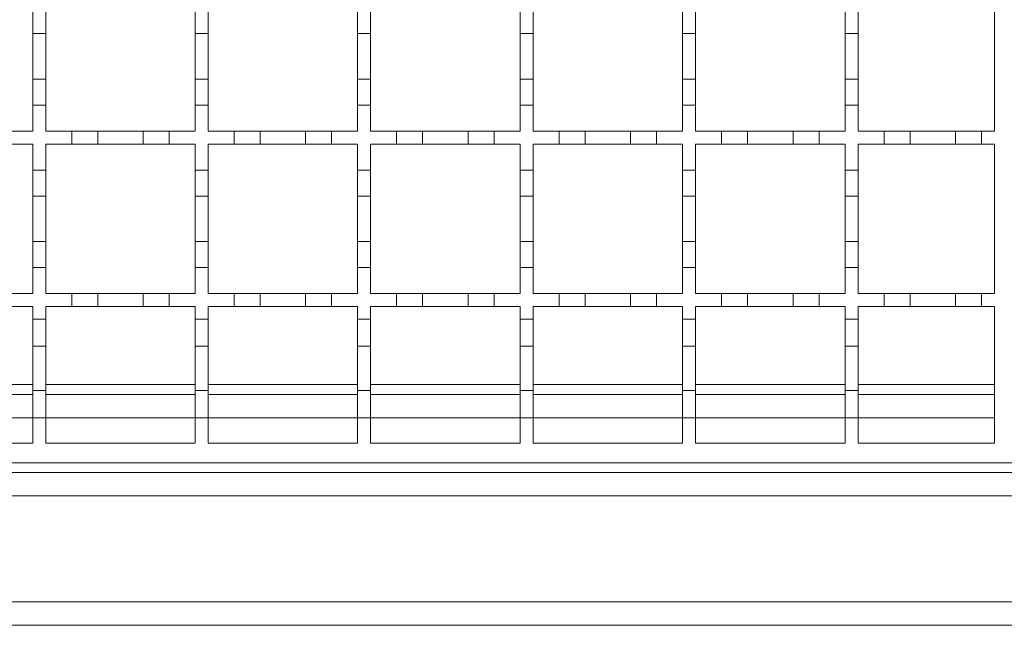
# Model space of a CAD drawing. Units: millimetres. Extents: x 747 to 3814, y 504 to 2544.
# Drawn here: x 1733 to 1884, y 1920 to 2013 of the extents above; entities that cross this region are included whole.
import ezdxf

# ---------------------------------------------------------------- set-up
doc = ezdxf.new("R2010")
doc.units = ezdxf.units.MM
doc.header["$LTSCALE"] = 15
doc.linetypes.add('SLD-Durchgehend', pattern=[0])

msp = doc.modelspace()

# ---------------------------------------------------------------- linework, layer by layer
at = {"color": 7, "linetype": 'SLD-Durchgehend', "lineweight": 18}
for p, q in [((1882.75, 2018.61), (1882.75, 1995.61)), ((1734.75, 2010.61), (1734.75, 2014.61)), ((1736.75, 2014.61), (1736.75, 2010.61)), ((1759.75, 2010.61), (1759.75, 2014.61)), ((1761.75, 2014.61), (1761.75, 2010.61)), ((1784.75, 2010.61), (1784.75, 2014.61)), ((1786.75, 2014.61), (1786.75, 2010.61)), ((1809.75, 2010.61), (1809.75, 2014.61)), ((1811.75, 2014.61), (1811.75, 2010.61)), ((1834.75, 2010.61), (1834.75, 2014.61)), ((1836.75, 2014.61), (1836.75, 2010.61)), ((1859.75, 2010.61), (1859.75, 2014.61)), ((1861.75, 2014.61), (1861.75, 2010.61)), ((1734.75, 2010.61), (1734.75, 2003.61)), ((1736.75, 2010.61), (1734.75, 2010.61)), ((1736.75, 2003.61), (1736.75, 2010.61)), ((1761.75, 2010.61), (1759.75, 2010.61)), ((1759.75, 2010.61), (1759.75, 2003.61)), ((1761.75, 2003.61), (1761.75, 2010.61)), ((1786.75, 2010.61), (1784.75, 2010.61)), ((1784.75, 2010.61), (1784.75, 2003.61)), ((1786.75, 2003.61), (1786.75, 2010.61)), ((1811.75, 2010.61), (1809.75, 2010.61)), ((1809.75, 2010.61), (1809.75, 2003.61)), ((1811.75, 2003.61), (1811.75, 2010.61)), ((1836.75, 2010.61), (1834.75, 2010.61)), ((1834.75, 2010.61), (1834.75, 2003.61)), ((1836.75, 2003.61), (1836.75, 2010.61)), ((1861.75, 2010.61), (1859.75, 2010.61)), ((1859.75, 2010.61), (1859.75, 2003.61)), ((1861.75, 2003.61), (1861.75, 2010.61)), ((1734.75, 2003.61), (1736.75, 2003.61)), ((1734.75, 1999.61), (1734.75, 2003.61)), ((1736.75, 2003.61), (1736.75, 1999.61)), ((1759.75, 2003.61), (1761.75, 2003.61)), ((1759.75, 1999.61), (1759.75, 2003.61)), ((1761.75, 2003.61), (1761.75, 1999.61)), ((1784.75, 2003.61), (1786.75, 2003.61)), ((1784.75, 1999.61), (1784.75, 2003.61)), ((1786.75, 2003.61), (1786.75, 1999.61)), ((1809.75, 2003.61), (1811.75, 2003.61)), ((1809.75, 1999.61), (1809.75, 2003.61)), ((1811.75, 2003.61), (1811.75, 1999.61)), ((1834.75, 2003.61), (1836.75, 2003.61)), ((1834.75, 1999.61), (1834.75, 2003.61)), ((1836.75, 2003.61), (1836.75, 1999.61)), ((1859.75, 2003.61), (1861.75, 2003.61)), ((1859.75, 1999.61), (1859.75, 2003.61)), ((1861.75, 2003.61), (1861.75, 1999.61)), ((1736.75, 1999.61), (1734.75, 1999.61)), ((1734.75, 1999.61), (1734.75, 1995.61)), ((1736.75, 1995.61), (1736.75, 1999.61)), ((1761.75, 1999.61), (1759.75, 1999.61)), ((1759.75, 1999.61), (1759.75, 1995.61)), ((1761.75, 1995.61), (1761.75, 1999.61)), ((1786.75, 1999.61), (1784.75, 1999.61)), ((1784.75, 1999.61), (1784.75, 1995.61)), ((1786.75, 1995.61), (1786.75, 1999.61)), ((1811.75, 1999.61), (1809.75, 1999.61)), ((1809.75, 1999.61), (1809.75, 1995.61)), ((1811.75, 1995.61), (1811.75, 1999.61)), ((1836.75, 1999.61), (1834.75, 1999.61)), ((1834.75, 1999.61), (1834.75, 1995.61)), ((1836.75, 1995.61), (1836.75, 1999.61)), ((1861.75, 1999.61), (1859.75, 1999.61)), ((1859.75, 1999.61), (1859.75, 1995.61)), ((1861.75, 1995.61), (1861.75, 1999.61)), ((1730.75, 1995.61), (1734.75, 1995.61)), ((1736.75, 1995.61), (1740.75, 1995.61)), ((1740.75, 1995.61), (1744.75, 1995.61)), ((1740.75, 1993.61), (1740.75, 1995.61)), ((1744.75, 1995.61), (1744.75, 1993.61)), ((1744.75, 1995.61), (1751.75, 1995.61)), ((1751.75, 1995.61), (1755.75, 1995.61)), ((1751.75, 1993.61), (1751.75, 1995.61)), ((1755.75, 1995.61), (1755.75, 1993.61)), ((1755.75, 1995.61), (1759.75, 1995.61)), ((1761.75, 1995.61), (1765.75, 1995.61)), ((1765.75, 1993.61), (1765.75, 1995.61)), ((1765.75, 1995.61), (1769.75, 1995.61)), ((1769.75, 1995.61), (1769.75, 1993.61)), ((1769.75, 1995.61), (1776.75, 1995.61)), ((1776.75, 1995.61), (1780.75, 1995.61)), ((1776.75, 1993.61), (1776.75, 1995.61)), ((1780.75, 1995.61), (1780.75, 1993.61)), ((1780.75, 1995.61), (1784.75, 1995.61)), ((1786.75, 1995.61), (1790.75, 1995.61)), ((1790.75, 1993.61), (1790.75, 1995.61)), ((1790.75, 1995.61), (1794.75, 1995.61)), ((1794.75, 1995.61), (1794.75, 1993.61)), ((1794.75, 1995.61), (1801.75, 1995.61)), ((1801.75, 1993.61), (1801.75, 1995.61)), ((1801.75, 1995.61), (1805.75, 1995.61)), ((1805.75, 1995.61), (1805.75, 1993.61)), ((1805.75, 1995.61), (1809.75, 1995.61)), ((1811.75, 1995.61), (1815.75, 1995.61)), ((1815.75, 1995.61), (1819.75, 1995.61)), ((1815.75, 1993.61), (1815.75, 1995.61)), ((1819.75, 1995.61), (1819.75, 1993.61)), ((1819.75, 1995.61), (1826.75, 1995.61)), ((1826.75, 1993.61), (1826.75, 1995.61)), ((1826.75, 1995.61), (1830.75, 1995.61)), ((1830.75, 1995.61), (1830.75, 1993.61)), ((1830.75, 1995.61), (1834.75, 1995.61)), ((1836.75, 1995.61), (1840.75, 1995.61)), ((1840.75, 1993.61), (1840.75, 1995.61)), ((1840.75, 1995.61), (1844.75, 1995.61)), ((1844.75, 1995.61), (1844.75, 1993.61)), ((1844.75, 1995.61), (1851.75, 1995.61)), ((1851.75, 1993.61), (1851.75, 1995.61)), ((1851.75, 1995.61), (1855.75, 1995.61)), ((1855.75, 1995.61), (1859.75, 1995.61)), ((1855.75, 1995.61), (1855.75, 1993.61)), ((1861.75, 1995.61), (1865.75, 1995.61)), ((1865.75, 1993.61), (1865.75, 1995.61)), ((1865.75, 1995.61), (1869.75, 1995.61)), ((1869.75, 1995.61), (1869.75, 1993.61)), ((1869.75, 1995.61), (1876.75, 1995.61)), ((1876.75, 1995.61), (1880.75, 1995.61)), ((1876.75, 1993.61), (1876.75, 1995.61)), ((1880.75, 1995.61), (1880.75, 1993.61)), ((1880.75, 1995.61), (1882.75, 1995.61)), ((1734.75, 1993.61), (1730.75, 1993.61)), ((1734.75, 1993.61), (1734.75, 1989.61)), ((1740.75, 1993.61), (1736.75, 1993.61)), ((1736.75, 1989.61), (1736.75, 1993.61)), ((1744.75, 1993.61), (1740.75, 1993.61)), ((1751.75, 1993.61), (1744.75, 1993.61)), ((1755.75, 1993.61), (1751.75, 1993.61)), ((1759.75, 1993.61), (1755.75, 1993.61)), ((1759.75, 1993.61), (1759.75, 1989.61)), ((1765.75, 1993.61), (1761.75, 1993.61)), ((1761.75, 1989.61), (1761.75, 1993.61)), ((1769.75, 1993.61), (1765.75, 1993.61)), ((1776.75, 1993.61), (1769.75, 1993.61)), ((1780.75, 1993.61), (1776.75, 1993.61)), ((1784.75, 1993.61), (1780.75, 1993.61)), ((1784.75, 1993.61), (1784.75, 1989.61)), ((1790.75, 1993.61), (1786.75, 1993.61)), ((1786.75, 1989.61), (1786.75, 1993.61)), ((1794.75, 1993.61), (1790.75, 1993.61)), ((1801.75, 1993.61), (1794.75, 1993.61)), ((1805.75, 1993.61), (1801.75, 1993.61)), ((1809.75, 1993.61), (1805.75, 1993.61)), ((1809.75, 1993.61), (1809.75, 1989.61)), ((1815.75, 1993.61), (1811.75, 1993.61)), ((1811.75, 1989.61), (1811.75, 1993.61)), ((1819.75, 1993.61), (1815.75, 1993.61)), ((1826.75, 1993.61), (1819.75, 1993.61)), ((1830.75, 1993.61), (1826.75, 1993.61)), ((1834.75, 1993.61), (1830.75, 1993.61)), ((1834.75, 1993.61), (1834.75, 1989.61)), ((1840.75, 1993.61), (1836.75, 1993.61)), ((1836.75, 1989.61), (1836.75, 1993.61)), ((1844.75, 1993.61), (1840.75, 1993.61)), ((1851.75, 1993.61), (1844.75, 1993.61)), ((1855.75, 1993.61), (1851.75, 1993.61)), ((1859.75, 1993.61), (1855.75, 1993.61)), ((1859.75, 1993.61), (1859.75, 1989.61)), ((1865.75, 1993.61), (1861.75, 1993.61)), ((1861.75, 1989.61), (1861.75, 1993.61)), ((1869.75, 1993.61), (1865.75, 1993.61)), ((1876.75, 1993.61), (1869.75, 1993.61)), ((1880.75, 1993.61), (1876.75, 1993.61)), ((1882.75, 1993.61), (1880.75, 1993.61)), ((1882.75, 1993.61), (1882.75, 1970.61)), ((1734.75, 1985.61), (1734.75, 1989.61)), ((1734.75, 1989.61), (1736.75, 1989.61)), ((1736.75, 1989.61), (1736.75, 1985.61)), ((1759.75, 1989.61), (1761.75, 1989.61)), ((1759.75, 1985.61), (1759.75, 1989.61)), ((1761.75, 1989.61), (1761.75, 1985.61)), ((1784.75, 1989.61), (1786.75, 1989.61)), ((1784.75, 1985.61), (1784.75, 1989.61)), ((1786.75, 1989.61), (1786.75, 1985.61)), ((1809.75, 1989.61), (1811.75, 1989.61)), ((1809.75, 1985.61), (1809.75, 1989.61)), ((1811.75, 1989.61), (1811.75, 1985.61)), ((1834.75, 1989.61), (1836.75, 1989.61)), ((1834.75, 1985.61), (1834.75, 1989.61)), ((1836.75, 1989.61), (1836.75, 1985.61)), ((1859.75, 1989.61), (1861.75, 1989.61)), ((1859.75, 1985.61), (1859.75, 1989.61)), ((1861.75, 1989.61), (1861.75, 1985.61)), ((1734.75, 1985.61), (1734.75, 1978.61)), ((1736.75, 1985.61), (1734.75, 1985.61)), ((1736.75, 1978.61), (1736.75, 1985.61)), ((1761.75, 1985.61), (1759.75, 1985.61)), ((1759.75, 1985.61), (1759.75, 1978.61)), ((1761.75, 1978.61), (1761.75, 1985.61)), ((1786.75, 1985.61), (1784.75, 1985.61)), ((1784.75, 1985.61), (1784.75, 1978.61)), ((1786.75, 1978.61), (1786.75, 1985.61)), ((1811.75, 1985.61), (1809.75, 1985.61)), ((1809.75, 1985.61), (1809.75, 1978.61)), ((1811.75, 1978.61), (1811.75, 1985.61)), ((1836.75, 1985.61), (1834.75, 1985.61)), ((1834.75, 1985.61), (1834.75, 1978.61)), ((1836.75, 1978.61), (1836.75, 1985.61)), ((1861.75, 1985.61), (1859.75, 1985.61)), ((1859.75, 1985.61), (1859.75, 1978.61)), ((1861.75, 1978.61), (1861.75, 1985.61)), ((1734.75, 1974.61), (1734.75, 1978.61)), ((1734.75, 1978.61), (1736.75, 1978.61)), ((1736.75, 1978.61), (1736.75, 1974.61)), ((1759.75, 1978.61), (1761.75, 1978.61)), ((1759.75, 1974.61), (1759.75, 1978.61)), ((1761.75, 1978.61), (1761.75, 1974.61)), ((1784.75, 1978.61), (1786.75, 1978.61)), ((1784.75, 1974.61), (1784.75, 1978.61)), ((1786.75, 1978.61), (1786.75, 1974.61)), ((1809.75, 1978.61), (1811.75, 1978.61)), ((1809.75, 1974.61), (1809.75, 1978.61)), ((1811.75, 1978.61), (1811.75, 1974.61)), ((1834.75, 1978.61), (1836.75, 1978.61)), ((1834.75, 1974.61), (1834.75, 1978.61)), ((1836.75, 1978.61), (1836.75, 1974.61)), ((1859.75, 1978.61), (1861.75, 1978.61)), ((1859.75, 1974.61), (1859.75, 1978.61)), ((1861.75, 1978.61), (1861.75, 1974.61)), ((1736.75, 1974.61), (1734.75, 1974.61)), ((1734.75, 1974.61), (1734.75, 1970.61)), ((1736.75, 1970.61), (1736.75, 1974.61)), ((1761.75, 1974.61), (1759.75, 1974.61)), ((1759.75, 1974.61), (1759.75, 1970.61)), ((1761.75, 1970.61), (1761.75, 1974.61)), ((1786.75, 1974.61), (1784.75, 1974.61)), ((1784.75, 1974.61), (1784.75, 1970.61)), ((1786.75, 1970.61), (1786.75, 1974.61)), ((1811.75, 1974.61), (1809.75, 1974.61)), ((1809.75, 1974.61), (1809.75, 1970.61)), ((1811.75, 1970.61), (1811.75, 1974.61)), ((1836.75, 1974.61), (1834.75, 1974.61)), ((1834.75, 1974.61), (1834.75, 1970.61)), ((1836.75, 1970.61), (1836.75, 1974.61)), ((1861.75, 1974.61), (1859.75, 1974.61)), ((1859.75, 1974.61), (1859.75, 1970.61)), ((1861.75, 1970.61), (1861.75, 1974.61)), ((1730.75, 1970.61), (1734.75, 1970.61)), ((1736.75, 1970.61), (1740.75, 1970.61)), ((1740.75, 1968.61), (1740.75, 1970.61)), ((1740.75, 1970.61), (1744.75, 1970.61)), ((1744.75, 1970.61), (1744.75, 1968.61)), ((1744.75, 1970.61), (1751.75, 1970.61)), ((1751.75, 1970.61), (1755.75, 1970.61)), ((1751.75, 1968.61), (1751.75, 1970.61)), ((1755.75, 1970.61), (1755.75, 1968.61)), ((1755.75, 1970.61), (1759.75, 1970.61)), ((1761.75, 1970.61), (1765.75, 1970.61)), ((1765.75, 1968.61), (1765.75, 1970.61)), ((1765.75, 1970.61), (1769.75, 1970.61)), ((1769.75, 1970.61), (1769.75, 1968.61)), ((1769.75, 1970.61), (1776.75, 1970.61)), ((1776.75, 1970.61), (1780.75, 1970.61)), ((1776.75, 1968.61), (1776.75, 1970.61)), ((1780.75, 1970.61), (1780.75, 1968.61)), ((1780.75, 1970.61), (1784.75, 1970.61)), ((1786.75, 1970.61), (1790.75, 1970.61)), ((1790.75, 1968.61), (1790.75, 1970.61)), ((1790.75, 1970.61), (1794.75, 1970.61)), ((1794.75, 1970.61), (1794.75, 1968.61)), ((1794.75, 1970.61), (1801.75, 1970.61)), ((1801.75, 1968.61), (1801.75, 1970.61)), ((1801.75, 1970.61), (1805.75, 1970.61)), ((1805.75, 1970.61), (1805.75, 1968.61)), ((1805.75, 1970.61), (1809.75, 1970.61)), ((1811.75, 1970.61), (1815.75, 1970.61)), ((1815.75, 1968.61), (1815.75, 1970.61)), ((1815.75, 1970.61), (1819.75, 1970.61)), ((1819.75, 1970.61), (1819.75, 1968.61)), ((1819.75, 1970.61), (1826.75, 1970.61)), ((1826.75, 1968.61), (1826.75, 1970.61)), ((1826.75, 1970.61), (1830.75, 1970.61)), ((1830.75, 1970.61), (1830.75, 1968.61)), ((1830.75, 1970.61), (1834.75, 1970.61)), ((1836.75, 1970.61), (1840.75, 1970.61)), ((1840.75, 1968.61), (1840.75, 1970.61)), ((1840.75, 1970.61), (1844.75, 1970.61)), ((1844.75, 1970.61), (1844.75, 1968.61)), ((1844.75, 1970.61), (1851.75, 1970.61)), ((1851.75, 1970.61), (1855.75, 1970.61)), ((1851.75, 1968.61), (1851.75, 1970.61)), ((1855.75, 1970.61), (1855.75, 1968.61)), ((1855.75, 1970.61), (1859.75, 1970.61)), ((1861.75, 1970.61), (1865.75, 1970.61)), ((1865.75, 1968.61), (1865.75, 1970.61)), ((1865.75, 1970.61), (1869.75, 1970.61)), ((1869.75, 1970.61), (1869.75, 1968.61)), ((1869.75, 1970.61), (1876.75, 1970.61)), ((1876.75, 1970.61), (1880.75, 1970.61)), ((1876.75, 1968.61), (1876.75, 1970.61)), ((1880.75, 1970.61), (1880.75, 1968.61)), ((1880.75, 1970.61), (1882.75, 1970.61)), ((1734.75, 1968.61), (1730.75, 1968.61)), ((1734.75, 1968.61), (1734.75, 1966.71)), ((1740.75, 1968.61), (1736.75, 1968.61)), ((1736.75, 1966.71), (1736.75, 1968.61)), ((1744.75, 1968.61), (1740.75, 1968.61)), ((1751.75, 1968.61), (1744.75, 1968.61)), ((1755.75, 1968.61), (1751.75, 1968.61)), ((1759.75, 1968.61), (1755.75, 1968.61)), ((1759.75, 1968.61), (1759.75, 1966.71)), ((1765.75, 1968.61), (1761.75, 1968.61)), ((1761.75, 1966.71), (1761.75, 1968.61)), ((1769.75, 1968.61), (1765.75, 1968.61)), ((1776.75, 1968.61), (1769.75, 1968.61)), ((1780.75, 1968.61), (1776.75, 1968.61)), ((1784.75, 1968.61), (1780.75, 1968.61)), ((1784.75, 1968.61), (1784.75, 1966.71)), ((1790.75, 1968.61), (1786.75, 1968.61)), ((1786.75, 1966.71), (1786.75, 1968.61)), ((1794.75, 1968.61), (1790.75, 1968.61)), ((1801.75, 1968.61), (1794.75, 1968.61)), ((1805.75, 1968.61), (1801.75, 1968.61)), ((1809.75, 1968.61), (1805.75, 1968.61)), ((1809.75, 1968.61), (1809.75, 1966.71)), ((1815.75, 1968.61), (1811.75, 1968.61)), ((1811.75, 1966.71), (1811.75, 1968.61)), ((1819.75, 1968.61), (1815.75, 1968.61)), ((1826.75, 1968.61), (1819.75, 1968.61)), ((1830.75, 1968.61), (1826.75, 1968.61)), ((1834.75, 1968.61), (1830.75, 1968.61)), ((1834.75, 1968.61), (1834.75, 1966.71)), ((1840.75, 1968.61), (1836.75, 1968.61)), ((1836.75, 1966.71), (1836.75, 1968.61)), ((1844.75, 1968.61), (1840.75, 1968.61)), ((1851.75, 1968.61), (1844.75, 1968.61)), ((1855.75, 1968.61), (1851.75, 1968.61)), ((1859.75, 1968.61), (1855.75, 1968.61)), ((1859.75, 1968.61), (1859.75, 1966.71)), ((1865.75, 1968.61), (1861.75, 1968.61)), ((1861.75, 1966.71), (1861.75, 1968.61)), ((1869.75, 1968.61), (1865.75, 1968.61)), ((1876.75, 1968.61), (1869.75, 1968.61)), ((1880.75, 1968.61), (1876.75, 1968.61)), ((1882.75, 1968.61), (1880.75, 1968.61)), ((1882.75, 1968.61), (1882.75, 1947.61)), ((1734.75, 1966.71), (1736.75, 1966.71)), ((1734.75, 1962.51), (1734.75, 1966.71)), ((1736.75, 1966.71), (1736.75, 1962.51)), ((1759.75, 1966.71), (1761.75, 1966.71)), ((1759.75, 1962.51), (1759.75, 1966.71)), ((1761.75, 1966.71), (1761.75, 1962.51)), ((1784.75, 1966.71), (1786.75, 1966.71)), ((1784.75, 1962.51), (1784.75, 1966.71)), ((1786.75, 1966.71), (1786.75, 1962.51)), ((1809.75, 1966.71), (1811.75, 1966.71)), ((1809.75, 1962.51), (1809.75, 1966.71)), ((1811.75, 1966.71), (1811.75, 1962.51)), ((1834.75, 1966.71), (1836.75, 1966.71)), ((1834.75, 1962.51), (1834.75, 1966.71)), ((1836.75, 1966.71), (1836.75, 1962.51)), ((1859.75, 1966.71), (1861.75, 1966.71)), ((1859.75, 1962.51), (1859.75, 1966.71)), ((1861.75, 1966.71), (1861.75, 1962.51)), ((1734.75, 1962.51), (1734.75, 1955.71)), ((1736.75, 1962.51), (1734.75, 1962.51)), ((1736.75, 1955.71), (1736.75, 1962.51)), ((1761.75, 1962.51), (1759.75, 1962.51)), ((1759.75, 1962.51), (1759.75, 1955.71)), ((1761.75, 1955.71), (1761.75, 1962.51)), ((1786.75, 1962.51), (1784.75, 1962.51)), ((1784.75, 1962.51), (1784.75, 1955.71)), ((1786.75, 1955.71), (1786.75, 1962.51)), ((1811.75, 1962.51), (1809.75, 1962.51)), ((1809.75, 1962.51), (1809.75, 1955.71)), ((1811.75, 1955.71), (1811.75, 1962.51)), ((1836.75, 1962.51), (1834.75, 1962.51)), ((1834.75, 1962.51), (1834.75, 1955.71)), ((1836.75, 1955.71), (1836.75, 1962.51)), ((1861.75, 1962.51), (1859.75, 1962.51)), ((1859.75, 1962.51), (1859.75, 1955.71)), ((1861.75, 1955.71), (1861.75, 1962.51)), ((1734.75, 1955.11), (1711.75, 1955.11)), ((1734.75, 1951.51), (1734.75, 1955.71)), ((1734.75, 1955.71), (1736.75, 1955.71)), ((1736.75, 1955.71), (1736.75, 1951.51)), ((1759.75, 1955.11), (1736.75, 1955.11)), ((1759.75, 1955.71), (1761.75, 1955.71)), ((1759.75, 1951.51), (1759.75, 1955.71)), ((1761.75, 1955.71), (1761.75, 1951.51)), ((1784.75, 1955.11), (1761.75, 1955.11)), ((1784.75, 1955.71), (1786.75, 1955.71)), ((1784.75, 1951.51), (1784.75, 1955.71)), ((1786.75, 1955.71), (1786.75, 1951.51)), ((1809.75, 1955.11), (1786.75, 1955.11)), ((1809.75, 1955.71), (1811.75, 1955.71)), ((1809.75, 1951.51), (1809.75, 1955.71)), ((1811.75, 1955.71), (1811.75, 1951.51)), ((1834.75, 1955.11), (1811.75, 1955.11)), ((1834.75, 1955.71), (1836.75, 1955.71)), ((1834.75, 1951.51), (1834.75, 1955.71)), ((1836.75, 1955.71), (1836.75, 1951.51)), ((1859.75, 1955.11), (1836.75, 1955.11)), ((1859.75, 1955.71), (1861.75, 1955.71)), ((1859.75, 1951.51), (1859.75, 1955.71)), ((1861.75, 1955.71), (1861.75, 1951.51)), ((1882.75, 1955.11), (1861.75, 1955.11)), ((1736.75, 1951.51), (1734.75, 1951.51)), ((1734.75, 1951.51), (1734.75, 1947.61)), ((1736.75, 1947.61), (1736.75, 1951.51)), ((1761.75, 1951.51), (1759.75, 1951.51)), ((1759.75, 1951.51), (1759.75, 1947.61)), ((1761.75, 1947.61), (1761.75, 1951.51)), ((1786.75, 1951.51), (1784.75, 1951.51)), ((1784.75, 1951.51), (1784.75, 1947.61)), ((1786.75, 1947.61), (1786.75, 1951.51)), ((1811.75, 1951.51), (1809.75, 1951.51)), ((1809.75, 1951.51), (1809.75, 1947.61)), ((1811.75, 1947.61), (1811.75, 1951.51)), ((1836.75, 1951.51), (1834.75, 1951.51)), ((1834.75, 1951.51), (1834.75, 1947.61)), ((1836.75, 1947.61), (1836.75, 1951.51)), ((1861.75, 1951.51), (1859.75, 1951.51)), ((1859.75, 1951.51), (1859.75, 1947.61)), ((1861.75, 1947.61), (1861.75, 1951.51)), ((1734.75, 1947.61), (1711.75, 1947.61)), ((1759.75, 1947.61), (1736.75, 1947.61)), ((1784.75, 1947.61), (1761.75, 1947.61)), ((1809.75, 1947.61), (1786.75, 1947.61)), ((1834.75, 1947.61), (1811.75, 1947.61)), ((1859.75, 1947.61), (1836.75, 1947.61)), ((1882.75, 1947.61), (1861.75, 1947.61)), ((1885.75, 1944.61), (1385.75, 1944.61)), ((2136.25, 1943.11), (884.75, 1943.11)), ((2136.25, 1939.51), (883.75, 1939.51)), ((883.75, 1923.21), (2136.25, 1923.21)), ((883.75, 1919.61), (2136.25, 1919.61))]:
    msp.add_line(p, q, dxfattribs=at)
at = {"color": 1, "linetype": 'SLD-Durchgehend', "lineweight": 18}
for p, q in [((1711.75, 1956.66), (1734.75, 1956.66)), ((1736.75, 1956.66), (1759.75, 1956.66)), ((1761.75, 1956.66), (1784.75, 1956.66)), ((1786.75, 1956.66), (1809.75, 1956.66)), ((1811.75, 1956.66), (1834.75, 1956.66)), ((1836.75, 1956.66), (1859.75, 1956.66)), ((1861.75, 1956.66), (1882.75, 1956.66)), ((1734.75, 1951.51), (1711.75, 1951.51)), ((1759.75, 1951.51), (1736.75, 1951.51)), ((1784.75, 1951.51), (1761.75, 1951.51)), ((1809.75, 1951.51), (1786.75, 1951.51)), ((1834.75, 1951.51), (1811.75, 1951.51)), ((1859.75, 1951.51), (1836.75, 1951.51)), ((1882.75, 1951.51), (1861.75, 1951.51))]:
    msp.add_line(p, q, dxfattribs=at)

doc.saveas('drawing.dxf')
